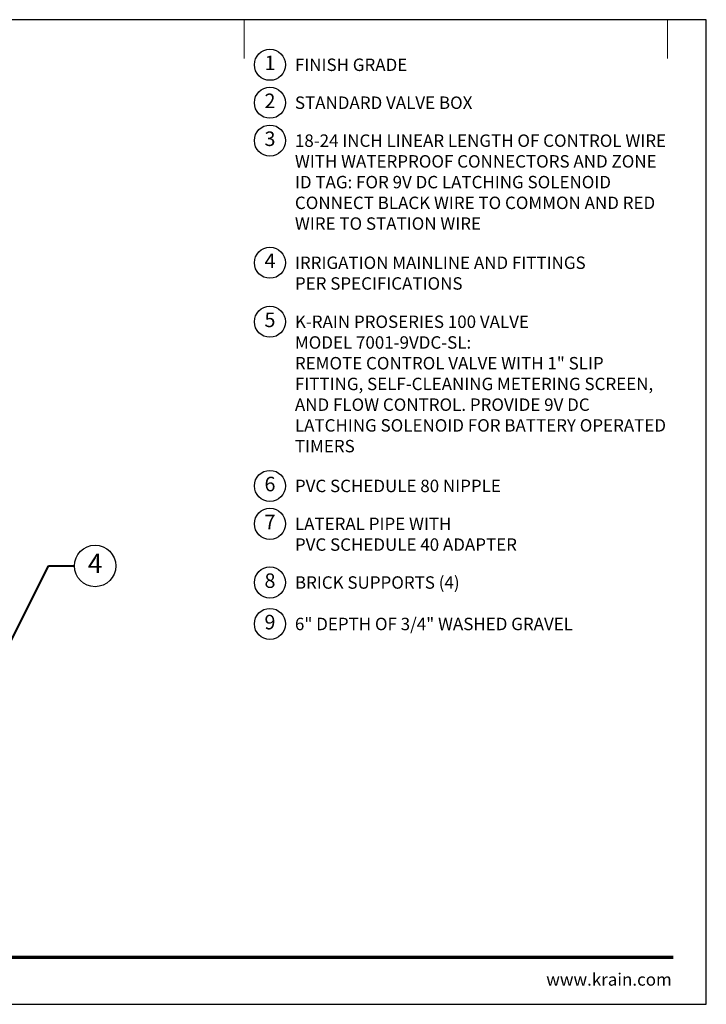
# Model space of a CAD drawing. Units: inches. Extents: x 0 to 58, y 0 to 28.5.
# Drawn here: x 38.1 to 58, y 0 to 28.5 of the extents above; entities that cross this region are included whole.
import ezdxf
from ezdxf import colors
from ezdxf.entities.mleader import LeaderData, LeaderLine
from ezdxf.enums import TextEntityAlignment as Align
from ezdxf.math import Vec2, Vec3

# ---------------------------------------------------------------- set-up
doc = ezdxf.new("R2010")
doc.units = ezdxf.units.IN
doc.header["$LTSCALE"] = 4
doc.header["$MEASUREMENT"] = 0
for name, color, linetype, lineweight in [('G-DETL', 7, 'Continuous', 25), ('G-DETL-LABL-N', 2, 'Continuous', 40), ('G-DETL-TTLB', 4, 'Continuous', 70), ('G-DETL-TTLB-RDME', 11, 'Continuous', 25)]:
    doc.layers.add(name, color=color, linetype=linetype, lineweight=lineweight)
doc.layers.add('G-DETL-NPLT', color=211, linetype='Continuous', lineweight=0, plot=False)
doc.layers.add('G-DETL-TTLB-VFRM-NPLT', color=121, linetype='Continuous', plot=False)
doc.styles.add('CALLOUT TITLE', font='arial.ttf')
doc.styles.add('DETAIL TEXT', font='GOTHIC.TTF')
doc.styles.get("Standard").update_dxf_attribs({"font": 'simplex.shx'})

# ---------------------------------------------------------------- blocks, each defined once
blk = doc.blocks.new('LAFX-TAG-BUBBLE')
at = {"transparency": 16777216}
blk.add_circle((0, 0), 0.0125, dxfattribs=at)
at = {"transparency": 16777216, "style": 'CALLOUT TITLE'}
blk.add_attdef('00', text='', height=0.01167, dxfattribs=at).set_placement((0, 0), align=Align.MIDDLE)
blk = doc.blocks.new('_Open30')
at = {"color": 0, "linetype": 'ByBlock', "lineweight": -2}
for p, q in [((-1, 0.268), (0, 0)), ((0, 0), (-1, -0.268)), ((0, 0), (-1, 0))]:
    blk.add_line(p, q, dxfattribs=at)
blk = doc.blocks.new('LAFX-TAG-BUBBLE-L')
at = {"color": 0}
blk.add_circle((-0.15, 0), 0.15, dxfattribs=at)
at = {"color": 0, "style": 'CALLOUT TITLE'}
blk.add_attdef('00', text='', height=0.14, dxfattribs=at).set_placement((-0.15, 0), align=Align.MIDDLE)

msp = doc.modelspace()

# ---------------------------------------------------------------- linework, layer by layer
at = {"layer": 'G-DETL-NPLT'}
for p in [(58, 0.6), (57.4, 0)]:
    msp.add_line(p, (58, 0), dxfattribs=at)
for points in [[(44.625, 27.375), (44.625, 28.5)], [(56.875, 27.375), (56.875, 28.5)]]:
    msp.add_lwpolyline(points, dxfattribs=at)
at = {"layer": 'G-DETL-TTLB'}
msp.add_line((2.731, 1.365), (57.041, 1.365), dxfattribs=at)
at = {"layer": 'G-DETL-TTLB-VFRM-NPLT'}
msp.add_lwpolyline([(0, 0), (58, 0), (58, 28.5), (0, 28.5)], close=True, dxfattribs=at)

# ---------------------------------------------------------------- block references
at = {"layer": 'G-DETL', "xscale": 3, "yscale": 3, "zscale": 3}
for p, values in [((45.825, 27.195), {'00': '1'}), ((45.825, 26.097), {'00': '2'}), ((45.825, 24.999), {'00': '3'}), ((45.825, 21.465), {'00': '4'}), ((45.825, 19.757), {'00': '5'}), ((45.825, 15.005), {'00': '6'}), ((45.825, 13.907), {'00': '7'}), ((45.825, 12.209), {'00': '8'}), ((45.825, 11.009), {'00': '9'})]:
    msp.add_blockref('LAFX-TAG-BUBBLE-L', p, dxfattribs=at).add_auto_attribs(values)

# ---------------------------------------------------------------- texts
at = {"layer": 'G-DETL-LABL-N', "char_height": 0.36, "width": 10.77835, "attachment_point": 1, "style": 'DETAIL TEXT'}
for s, insert in [('FINISH GRADE', (46.097, 27.375)), ('STANDARD VALVE BOX', (46.097, 26.277)), ('18-24 INCH LINEAR LENGTH OF CONTROL WIRE WITH WATERPROOF CONNECTORS AND ZONE ID TAG: FOR 9V DC LATCHING SOLENOID CONNECT BLACK WIRE TO COMMON AND RED WIRE TO STATION WIRE', (46.097, 25.179)), ('IRRIGATION MAINLINE AND FITTINGS^M^JPER SPECIFICATIONS', (46.097, 21.645)), ('K-RAIN PROSERIES 100 VALVE^JMODEL 7001-9VDC-SL:^JREMOTE CONTROL VALVE WITH 1" SLIP FITTING, SELF-CLEANING METERING SCREEN, AND FLOW CONTROL. PROVIDE 9V DC LATCHING SOLENOID FOR BATTERY OPERATED TIMERS', (46.097, 19.937)), ('PVC SCHEDULE 80 NIPPLE', (46.097, 15.185)), ('LATERAL PIPE WITH^M^JPVC SCHEDULE 40 ADAPTER', (46.097, 14.087)), ('BRICK SUPPORTS (4)', (46.097, 12.389)), ('6" DEPTH OF 3/4" WASHED GRAVEL', (46.097, 11.189))]:
    msp.add_mtext(s, dxfattribs=dict(at, insert=insert))
at = {"layer": 'G-DETL-TTLB-RDME', "style": 'DETAIL TEXT'}
msp.add_text('www.krain.com', height=0.36, dxfattribs=at).set_placement((57, 0.539), align=Align.RIGHT)

# ---------------------------------------------------------------- leaders
at = {"layer": 'G-DETL-LABL-N'}
ml = msp.add_multileader_block('Standard', dxfattribs=at)
ml.set_content('LAFX-TAG-BUBBLE', color=256, scale=48)
ml.set_attribute('00', '4', width=0)
ml.set_leader_properties(color=256, linetype='ByLayer', lineweight=-1)
ml.set_arrow_properties(name='OPEN30')
ml.build(insert=Vec2(0, 0))
ml.multileader.update_dxf_attribs({"dogleg_length": 0.188, "arrow_head_size": 0.5, "scale": 4, "block_connection_type": 1})
ctx = ml.context
ctx.base_point, ctx.scale, ctx.char_height, ctx.arrow_head_size, ctx.landing_gap_size, ctx.plane_origin = Vec3(39.716, 12.688), 4, 0.36, 0.5, 0.2, Vec3(29.143, 11.25)
ctx.attachment_type = 1
notes = []
notes.append((ctx, [(0, (1, 1, 0), (38.966, 12.688), (1, 0), 0.75, [(1, [(37.277, 12), (37.288, 9.338)], 0, [])])]))
ctx.block.insert = Vec3(40.316, 12.688)
for ctx, leaders in notes:
    for number, flags, end, landing, length, lines in leaders:
        leader = LeaderData()
        leader.index, (leader.has_last_leader_line, leader.has_dogleg_vector, leader.attachment_direction) = number, flags
        leader.last_leader_point, leader.dogleg_vector, leader.dogleg_length = Vec3(end), Vec3(landing), length
        for number, points, colour, breaks in lines:
            line = LeaderLine()
            line.index, line.vertices, line.color, line.breaks = number, Vec3.list(points), colors.encode_raw_color(colour), breaks
            leader.lines.append(line)
        ctx.leaders.append(leader)

doc.saveas('drawing.dxf')
